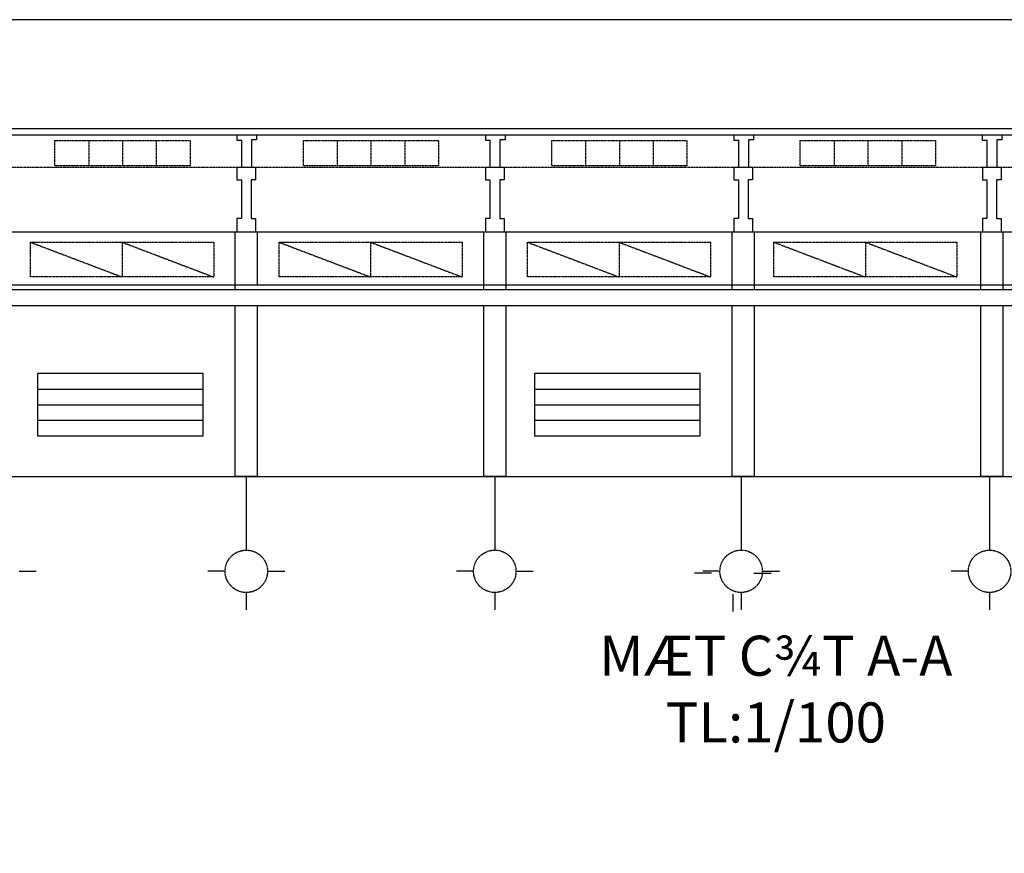
# Model space of a CAD drawing. Units: inches. Extents: x -3367185 to 57945935, y -2040199 to 553446.
# Drawn here: x 2311597 to 2345834, y -1846497 to -1817516 of the extents above; entities that cross this region are included whole.
import ezdxf

# ---------------------------------------------------------------- set-up
doc = ezdxf.new("R2010")
doc.units = ezdxf.units.IN
doc.header["$MEASUREMENT"] = 0
doc.linetypes.add('HIDDEN', pattern=[9.525, 6.35, -3.175])
for name, color, linetype in [('DUONGDUT', 1, 'HIDDEN'), ('DUONGTHAY', 2, 'Continuous'), ('kich thuoc', 8, 'Continuous'), ('T.bao', 6, 'Continuous')]:
    doc.layers.add(name, color=color, linetype=linetype)
doc.styles.add('STYLE2', font='txt', dxfattribs={"height": 450})

msp = doc.modelspace()

# ---------------------------------------------------------------- linework, layer by layer
at = {"layer": 'Defpoints'}
for p, q in [((2311573.9, -1836693.3), (2312172.3, -1836693.3)), ((2318739.7, -1836693.3), (2318141.3, -1836693.3)), ((2320213.9, -1836693.3), (2320812.3, -1836693.3)), ((2327379.7, -1836693.3), (2326781.3, -1836693.3)), ((2328853.9, -1836693.3), (2329452.3, -1836693.3)), ((2335655.7, -1836752.8), (2335057.3, -1836752.8)), ((2335945.8, -1836693.3), (2335347.4, -1836693.3)), ((2337129.8, -1836752.8), (2337728.3, -1836752.8)), ((2337420, -1836693.3), (2338018.4, -1836693.3)), ((2344585.8, -1836693.3), (2343987.4, -1836693.3)), ((2319476.8, -1837430.4), (2319476.8, -1838028.8)), ((2328116.8, -1837430.4), (2328116.8, -1838028.8)), ((2336392.8, -1837489.9), (2336392.8, -1838088.3)), ((2336682.9, -1837430.4), (2336682.9, -1838028.8)), ((2345322.9, -1837430.4), (2345322.9, -1838028.8))]:
    msp.add_line(p, q, dxfattribs=at)
at = {"layer": 'DUONGDUT'}
for p, q in [((2313995.8, -1821717.7), (2313995.8, -1822599.8)), ((2315170.5, -1821717.7), (2315170.5, -1822599.8)), ((2316345.2, -1821717.7), (2316345.2, -1822599.8)), ((2322635.8, -1821717.7), (2322635.8, -1822599.8)), ((2323810.5, -1821717.7), (2323810.5, -1822599.8)), ((2324985.2, -1821717.7), (2324985.2, -1822599.8)), ((2331275.8, -1821717.7), (2331275.8, -1822599.8)), ((2332450.5, -1821717.7), (2332450.5, -1822599.8)), ((2333625.2, -1821717.7), (2333625.2, -1822599.8)), ((2339915.8, -1821717.7), (2339915.8, -1822599.8)), ((2341090.5, -1821717.7), (2341090.5, -1822599.8)), ((2342265.2, -1821717.7), (2342265.2, -1822599.8)), ((2293735, -1822641.3), (2379631.9, -1822641.3)), ((2311973.8, -1825251.9), (2315158.4, -1826461)), ((2315158.4, -1825251.9), (2315158.4, -1826461)), ((2315158.4, -1825251.9), (2318343, -1826461)), ((2320613.8, -1825251.9), (2323798.4, -1826461)), ((2323798.4, -1825251.9), (2323798.4, -1826461)), ((2323798.4, -1825251.9), (2326983, -1826461)), ((2329253.8, -1825251.9), (2332438.4, -1826461)), ((2332438.4, -1825251.9), (2332438.4, -1826461)), ((2332438.4, -1825251.9), (2335623, -1826461)), ((2337820, -1825251.9), (2341004.5, -1826461)), ((2341004.5, -1825251.9), (2341004.5, -1826461)), ((2341004.5, -1825251.9), (2344189.1, -1826461))]:
    msp.add_line(p, q, dxfattribs=at)
for points in [[(2312821.2, -1821717.7), (2317519.8, -1821717.7), (2317519.8, -1822599.8), (2312821.2, -1822599.8)], [(2321461.2, -1821717.7), (2326159.8, -1821717.7), (2326159.8, -1822599.8), (2321461.2, -1822599.8)], [(2330101.2, -1821717.7), (2334799.8, -1821717.7), (2334799.8, -1822599.8), (2330101.2, -1822599.8)], [(2338741.2, -1821717.7), (2343439.8, -1821717.7), (2343439.8, -1822599.8), (2338741.2, -1822599.8)], [(2311973.8, -1825251.9), (2318343, -1825251.9), (2318343, -1826461), (2311973.8, -1826461)], [(2320613.8, -1825251.9), (2326983, -1825251.9), (2326983, -1826461), (2320613.8, -1826461)], [(2329253.8, -1825251.9), (2335623, -1825251.9), (2335623, -1826461), (2329253.8, -1826461)], [(2337820, -1825251.9), (2344189.1, -1825251.9), (2344189.1, -1826461), (2337820, -1826461)]]:
    msp.add_lwpolyline(points, close=True, dxfattribs=at)
for centre in [(2319476.8, -1836693.3), (2328116.8, -1836693.3), (2336682.9, -1836693.3), (2345322.9, -1836693.3)]:
    msp.add_circle(centre, 737.1, dxfattribs=at)
at = {"layer": 'kich thuoc'}
for p, q in [((2293231.9, -1821295.7), (2380312.6, -1821295.7)), ((2293229.1, -1821521.9), (2380312.6, -1821521.9)), ((2319149.1, -1821521.9), (2319149.1, -1821699.2)), ((2319149.1, -1821699.2), (2319317.9, -1821699.2)), ((2319317.9, -1822641.3), (2319317.9, -1821699.2)), ((2319832.6, -1821690.3), (2319655, -1821690.3)), ((2319655, -1821690.3), (2319655, -1822641.3)), ((2319832.6, -1821521.9), (2319832.6, -1821690.3)), ((2327789.1, -1821521.9), (2327789.1, -1821699.2)), ((2327789.1, -1821699.2), (2327957.9, -1821699.2)), ((2327957.9, -1822641.3), (2327957.9, -1821699.2)), ((2328472.6, -1821690.3), (2328295, -1821690.3)), ((2328295, -1821690.3), (2328295, -1822641.3)), ((2328472.6, -1821521.9), (2328472.6, -1821690.3)), ((2336429.1, -1821521.9), (2336429.1, -1821699.2)), ((2336429.1, -1821699.2), (2336597.9, -1821699.2)), ((2336597.9, -1822641.3), (2336597.9, -1821699.2)), ((2337112.6, -1821690.3), (2336935, -1821690.3)), ((2336935, -1821690.3), (2336935, -1822641.3)), ((2337112.6, -1821521.9), (2337112.6, -1821690.3)), ((2345069.1, -1821521.9), (2345069.1, -1821699.2)), ((2345069.1, -1821699.2), (2345237.9, -1821699.2)), ((2345237.9, -1822641.3), (2345237.9, -1821699.2)), ((2345752.6, -1821690.3), (2345575, -1821690.3)), ((2345575, -1821690.3), (2345575, -1822641.3)), ((2345752.6, -1821521.9), (2345752.6, -1821690.3)), ((2319151.9, -1822641.3), (2319801.6, -1822641.3)), ((2319151.9, -1822641.3), (2319151.9, -1823078.7)), ((2319801.6, -1822641.3), (2319801.6, -1823078.7)), ((2327791.9, -1822641.3), (2328441.6, -1822641.3)), ((2327791.9, -1822641.3), (2327791.9, -1823078.7)), ((2328441.6, -1822641.3), (2328441.6, -1823078.7)), ((2336431.9, -1822641.3), (2337081.6, -1822641.3)), ((2336431.9, -1822641.3), (2336431.9, -1823078.7)), ((2337081.6, -1822641.3), (2337081.6, -1823078.7)), ((2345071.9, -1822641.3), (2345721.6, -1822641.3)), ((2345071.9, -1822641.3), (2345071.9, -1823078.7)), ((2345721.6, -1822641.3), (2345721.6, -1823078.7)), ((2319151.9, -1823078.7), (2319306.5, -1823078.7)), ((2319306.5, -1823078.7), (2319306.5, -1824429.4)), ((2319801.6, -1823078.7), (2319647.1, -1823078.7)), ((2319647.1, -1823078.7), (2319647.1, -1824429.4)), ((2327791.9, -1823078.7), (2327946.5, -1823078.7)), ((2327946.5, -1823078.7), (2327946.5, -1824429.4)), ((2328441.6, -1823078.7), (2328287.1, -1823078.7)), ((2328287.1, -1823078.7), (2328287.1, -1824429.4)), ((2336431.9, -1823078.7), (2336586.5, -1823078.7)), ((2336586.5, -1823078.7), (2336586.5, -1824429.4)), ((2337081.6, -1823078.7), (2336927.1, -1823078.7)), ((2336927.1, -1823078.7), (2336927.1, -1824429.4)), ((2345071.9, -1823078.7), (2345226.5, -1823078.7)), ((2345226.5, -1823078.7), (2345226.5, -1824429.4)), ((2345721.6, -1823078.7), (2345567.1, -1823078.7)), ((2345567.1, -1823078.7), (2345567.1, -1824429.4)), ((2319306.5, -1824429.4), (2319151.9, -1824429.4)), ((2319151.9, -1824429.4), (2319151.9, -1824895.7)), ((2319647.1, -1824429.4), (2319801.6, -1824429.4)), ((2319801.6, -1824429.4), (2319801.6, -1824895.7)), ((2327946.5, -1824429.4), (2327791.9, -1824429.4)), ((2327791.9, -1824429.4), (2327791.9, -1824895.7)), ((2328287.1, -1824429.4), (2328441.6, -1824429.4)), ((2328441.6, -1824429.4), (2328441.6, -1824895.7)), ((2336586.5, -1824429.4), (2336431.9, -1824429.4)), ((2336431.9, -1824429.4), (2336431.9, -1824895.7)), ((2336927.1, -1824429.4), (2337081.6, -1824429.4)), ((2337081.6, -1824429.4), (2337081.6, -1824895.7)), ((2345226.5, -1824429.4), (2345071.9, -1824429.4)), ((2345071.9, -1824429.4), (2345071.9, -1824895.7)), ((2345567.1, -1824429.4), (2345721.6, -1824429.4)), ((2345721.6, -1824429.4), (2345721.6, -1824895.7)), ((2284916.8, -1824895.7), (2388596.8, -1824895.7)), ((2296835.4, -1826736.8), (2388596.8, -1826736.8)), ((2312213.1, -1830360.5), (2317973.1, -1830360.5)), ((2329493.1, -1830360.5), (2335253.1, -1830360.5)), ((2312213.1, -1830900.5), (2317973.1, -1830900.5)), ((2312213.1, -1830900.5), (2317973.1, -1830900.5)), ((2329493.1, -1830900.5), (2335253.1, -1830900.5)), ((2329493.1, -1830900.5), (2335253.1, -1830900.5)), ((2312213.1, -1831440.5), (2317973.1, -1831440.5)), ((2329493.1, -1831440.5), (2335253.1, -1831440.5)), ((2283739.1, -1833391.7), (2406214.6, -1833391.7)), ((2319476.8, -1833391.7), (2319476.8, -1835956.2)), ((2319476.8, -1833391.7), (2319476.8, -1835956.2)), ((2328116.8, -1833391.7), (2328116.8, -1835956.2)), ((2336682.9, -1833391.7), (2336682.9, -1835956.2)), ((2336682.9, -1833391.7), (2336682.9, -1835956.2)), ((2345322.9, -1833391.7), (2345322.9, -1835956.2)), ((2345322.9, -1833391.7), (2345322.9, -1835956.2))]:
    msp.add_line(p, q, dxfattribs=at)
for points in [[(2319095.1, -1826912.4), (2319095.1, -1824895.7), (2319858.5, -1824895.7), (2319858.5, -1826736.8)], [(2327735.1, -1826912.4), (2327735.1, -1824895.7), (2328498.5, -1824895.7), (2328498.5, -1826912.4)], [(2336375.1, -1826912.4), (2336375.1, -1824895.7), (2337138.5, -1824895.7), (2337138.5, -1826912.4)], [(2345015.1, -1826912.4), (2345015.1, -1824895.7), (2345778.5, -1824895.7), (2345778.5, -1826912.4)], [(2319858.5, -1827446.7), (2319858.5, -1833391.7), (2319095.1, -1833391.7), (2319095.1, -1827446.7)], [(2328498.5, -1827446.7), (2328498.5, -1833391.7), (2327735.1, -1833391.7), (2327735.1, -1827446.7)], [(2337138.5, -1827446.7), (2337138.5, -1833391.7), (2336375.1, -1833391.7), (2336375.1, -1827446.7)], [(2345778.5, -1827446.7), (2345778.5, -1833391.7), (2345015.1, -1833391.7), (2345015.1, -1827446.7)]]:
    msp.add_lwpolyline(points, dxfattribs=at)
for points in [[(2284990.6, -1827446.7), (2388596.8, -1827446.7), (2388596.8, -1826912.4), (2284990.6, -1826912.4)], [(2312213.1, -1831980.5), (2317973.1, -1831980.5), (2317973.1, -1829820.5), (2312213.1, -1829820.5)], [(2329493.1, -1831980.5), (2335253.1, -1831980.5), (2335253.1, -1829820.5), (2329493.1, -1829820.5)]]:
    msp.add_lwpolyline(points, close=True, dxfattribs=at)
at = {"layer": 'T.bao', "ltscale": 20}
msp.add_lwpolyline([(2283739.1, -1904787.4), (2407300.6, -1904787.4), (2407300.6, -1817515.6), (2283739.1, -1817515.6)], dxfattribs=at)

# ---------------------------------------------------------------- texts
at = {"layer": 'DUONGTHAY', "insert": (2337889, -1840968.6), "char_height": 1392.376, "width": 42010.513, "attachment_point": 5, "style": 'STYLE2'}
msp.add_mtext('MÆT C¾T A-A\\PTL:1/100', dxfattribs=at)

doc.saveas('drawing.dxf')
